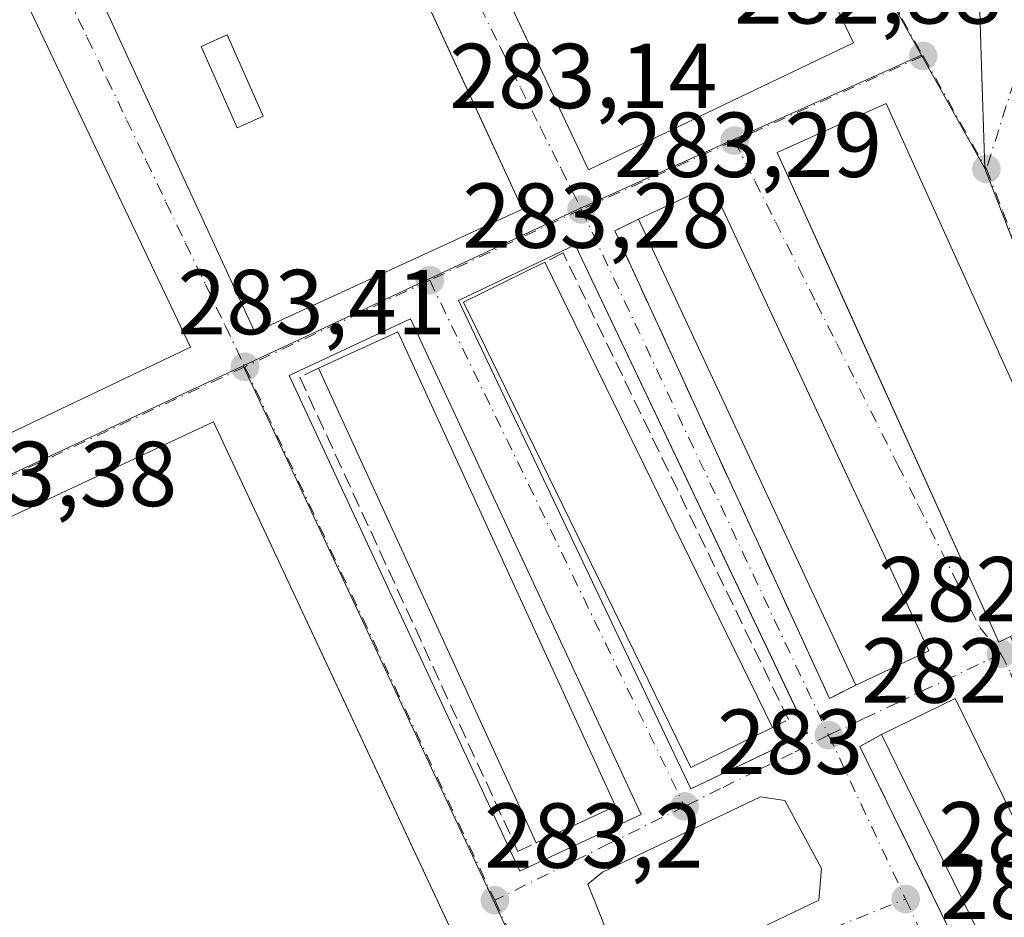
# Model space of a CAD drawing. Units: metres. Extents: x 597831 to 601309, y 4685164 to 4687526.
# Drawn here: x 598900 to 599007, y 4685254 to 4685352 of the extents above; entities that cross this region are included whole.
import ezdxf

# ---------------------------------------------------------------- set-up
doc = ezdxf.new("R2010")
doc.units = ezdxf.units.M
doc.header["$MEASUREMENT"] = 0
doc.linetypes.add('DGN Style 3', pattern=[2.307223458686699, 1.648016756204785, -0.6592067024819142])
doc.linetypes.add('DGN Style 4', pattern=[2.6384748266838614, 1.318413404963828, -0.6592067024819142, 0.001648016756204785, -0.6592067024819142])
for name, color, linetype, lineweight in [('Cultivos leñosos CxS', 92, 'Continuous', 0), ('Edificación Cxs', 1, 'Continuous', 13), ('Edificación industrial Cxs', 135, 'Continuous', 13), ('Elemento construido', 1, 'Continuous', 0), ('Muro lineal', 1, 'DGN Style 3', 13), ('Núcleo urbano CxS', 7, 'Continuous', 0), ('Punto de cota en terreno', 7, 'Continuous', 0), ('Rótulo de punto de cota en terreno', 7, 'Continuous', 0), ('Vía urbana Cxs', 4, 'Continuous', 0), ('Vía urbana eje', 4, 'DGN Style 4', 0)]:
    doc.layers.add(name, color=color, linetype=linetype, lineweight=lineweight)
doc.styles.add('Style-Arial', font='txt')

# ---------------------------------------------------------------- blocks, each defined once
blk = doc.blocks.new('5PATER')
at = {"layer": 'Cultivos leñosos CxS', "linetype": 'Continuous', "lineweight": 0}
h = blk.add_hatch(color=51, dxfattribs=at)
edge = h.paths.add_edge_path()
edge.add_ellipse((0, 0), major_axis=(-0.1095731443231308, -0.1110710700762829), ratio=0.9994222409660322, start_angle=0, end_angle=360)
blk = doc.blocks.new('*U45')
at = {"layer": 'Vía urbana Cxs', "color": 4, "linetype": 'Continuous', "lineweight": 0}
for points in [[(598935.0782000005, 4685391.2533, 286.9725000000035), (598945.7265999997, 4685368.684400001, 287.4594999999972), (598957.4609000003, 4685343.813300001, 288.0350999999937), (598961.5201000003, 4685335.210100001, 287.8692000000011), (598978.0324999997, 4685343.1337, 289.9872999999934), (598990.3201000001, 4685349.030099999, 285.9300999999978), (598982.3539000005, 4685365.676100001, 288.9459000000061), (598978.4331, 4685373.8693, 288.7388000000064), (598966.4567, 4685398.895300001, 288.1196999999956), (598960.3000999996, 4685411.7601, 286.4407999999967), (598933.1002000002, 4685419.940099999, 286.8608999999997), (598923.4401000004, 4685415.920100001, 284.6356999999989)], [(598901.0000999998, 4685370.0101, 284.8858000000037), (598925.2301000003, 4685317.550100001, 287.2498999999953), (598954.3300999999, 4685330.940099999, 288.9474000000046), (598950.0438999999, 4685340.221799999, 290.3144999999931), (598930.1001000004, 4685383.4101, 284.8653000000049)], [(598865.4304000001, 4685341.710300001, 287.0945999999968), (598885.2200999996, 4685300.210100001, 285.9986999999965), (598918.2401000002, 4685315.940099999, 286.8031000000047), (598894.4401000004, 4685365.870100001, 285.8052000000025), (598868.9699999997, 4685353.721200001, 286.7801000000036), (598861.4200999998, 4685350.120100001, 285.234500000006)], [(598982.0301999999, 4685337.0801, 287.0831000000035), (598990.3113000002, 4685318.7885, 287.7213000000047), (599006.1201, 4685283.870100001, 286.9250000000029), (599007.4200999998, 4685284.470100001, 288.448000000004), (599018.2600999996, 4685258.530099999, 284.9015000000072), (599024.7302000001, 4685261.030099999, 285.6536999999953), (599018.6447999999, 4685282.807200001, 286.6010999999999), (599016.9700999996, 4685288.800100001, 287.9599000000017), (599017.9600999998, 4685289.2401, 287.0231000000058), (598993.8901000004, 4685342.440099999, 288.0611000000063)], [(598964.3701, 4685328.590100001, 284.1817000000011), (598987.7100999998, 4685277.7601, 283.4348999999929), (598990.5701000001, 4685279.210100001, 284.7838000000047), (598998.5301000001, 4685282.9301, 286.9851999999955), (598983.2368000001, 4685315.677400001, 287.7942999999942), (598974.8901000004, 4685333.550100001, 285.5023999999976), (598966.9402000001, 4685329.840100001, 284.7603999999992)], [(598984.3107000003, 4685276.1402, 283.9992999999959), (598960.0500999996, 4685327.050100001, 283.8166999999958), (598947.3701, 4685321.0001, 284.3105000000069), (598972.6601, 4685267.9301, 283.9023000000016), (598980.8864000002, 4685271.8551, 285.0742000000027), (598985.3400999998, 4685273.9801, 283.659799999994)], [(598951.1801000005, 4685242.7601, 287.675900000002), (598943.7312000003, 4685258.683700001, 288.9413000000059), (598920.7500999998, 4685307.8101, 286.1306999999942), (598866.4200999998, 4685282.420100001, 285.6845999999932), (598852.4600999998, 4685276.2601, 283.4131999999955), (598855.1700999998, 4685270.8301, 284.0019000000029), (598857.3201000001, 4685266.5101, 284.5216999999975), (598859.5377000002, 4685262.190099999, 283.8156000000017), (598870.8201000001, 4685240.210100001, 285.343200000003), (598885.3501000004, 4685211.970100001, 286.1659000000073), (598894.1963000001, 4685216.1077, 289.5154999999941)], [(599017.8400999998, 4685244.140100001, 285.6946000000025), (599001.3901000004, 4685277.7301, 285.2409999999945), (598993.3902000004, 4685273.840100001, 284.7566999999981), (598991.0202000003, 4685272.530099999, 283.9545000000071), (599007.3501000004, 4685239.120100001, 284.0062999999937), (599008.1424000004, 4685234.3958, 283.3108999999968), (599013.5664999997, 4685222.754100001, 283.1278000000021), (599018.3289000001, 4685212.8322, 282.9419999999955), (599019.6518000001, 4685213.4937, 282.8837000000058)], [(598980.2287999997, 4685267.071900001, 283.9753999999957), (598963.0307999998, 4685258.8698, 284.8392000000022), (598961.4433000004, 4685257.546900001, 284.4104999999981), (598965.4121000003, 4685247.757300001, 284.395399999994), (598967.5288000006, 4685246.698999999, 284.9211000000068), (598986.5788000004, 4685255.827099999, 284.5770000000048), (598986.8435000004, 4685259.2667, 284.3598000000056), (598982.8746999997, 4685266.675000001, 284.0111000000034)]]:
    blk.add_polyline3d(points, close=True, dxfattribs=at)
blk.add_3dface([(598967.2401000002, 4685265.130100001, 284.0534000000043), (598942.1501000002, 4685319.030099999, 285.4783000000025), (598928.9700999996, 4685312.870100001, 284.2719999999972), (598954.0601000005, 4685258.9801, 283.5831999999937)], dxfattribs=at)
blk = doc.blocks.new('*U50')
at = {"layer": 'Edificación Cxs', "color": 1, "linetype": 'Continuous', "lineweight": 13}
for points in [[(598930.1001000004, 4685383.4101, 291.0562999999966), (598954.3300999999, 4685330.940099999, 291.0562999999966), (598925.2301000003, 4685317.550100001, 291.0562999999966), (598901.0000999998, 4685370.0101, 291.0562999999966)], [(598913.2301000003, 4685362.610099999, 291.0562999999966), (598916.5201000003, 4685355.0001, 291.0562999999966), (598923.4600999998, 4685358.0001, 291.0562999999966), (598920.1700999998, 4685365.610099999, 291.0562999999966)], [(598919.4001000002, 4685348.620100001, 291.0562999999966), (598923.3000999996, 4685339.780099999, 291.0562999999966), (598926.1501000002, 4685341.040100001, 291.0562999999966), (598922.2401000002, 4685349.880100001, 291.0562999999966)]]:
    blk.add_3dface(points, dxfattribs=at)
blk = doc.blocks.new('*U54')
at = {"layer": 'Edificación Cxs', "color": 1, "linetype": 'Continuous', "lineweight": 13, "flags": 128}
for points, elevation in [([(598960.3000999996, 4685411.7601), (598978.4331, 4685373.8693), (598982.3539000005, 4685365.676100001), (598990.3201000001, 4685349.030099999), (598978.0324999997, 4685343.1337), (598961.5201000003, 4685335.210100001), (598957.4609000003, 4685343.813300001), (598923.4401000004, 4685415.920100001), (598933.1001000004, 4685419.940099999)], 290.2182999999933), ([(598954.4929999998, 4685405.984999999), (598950.9519999997, 4685406.107000001), (598946.2549999999, 4685404.109999999), (598945.3569999998, 4685405.938999999), (598941.2750000004, 4685404.037000001), (598942.7529999996, 4685400.865), (598946.8990000002, 4685402.797), (598948.2560000002, 4685400.032000001), (598950.3159999996, 4685400.961999999), (598952.1160000004, 4685397.241000001), (598948.1440000003, 4685395.517000001), (598950.1849999996, 4685391.112000001), (598950.0750000002, 4685391.061000001), (598951.7479999998, 4685387.454), (598946.2620000001, 4685384.843), (598948.4610000001, 4685380.264000001), (598958.0659999996, 4685384.782000001), (598962.0659999996, 4685376.461999999), (598966.2549999999, 4685378.465), (598967.914, 4685375.045), (598970.3370000003, 4685376.151000001), (598968.6849999996, 4685379.627), (598967.4179999996, 4685382.291999999), (598965.6540000001, 4685386.003000001), (598964.7290000003, 4685387.948999999), (598962.5140000005, 4685392.608999999), (598960.8289999999, 4685396.153999999), (598957.0489999996, 4685404.107000001), (598956.4539999999, 4685403.829)], 290.2182999999931)]:
    blk.add_lwpolyline(points, close=True, dxfattribs=dict(at, elevation=elevation))

msp = doc.modelspace()

# ---------------------------------------------------------------- linework, layer by layer
at = {"layer": 'Edificación Cxs', "color": 1, "linetype": 'Continuous', "lineweight": 13, "elevation": 288.448000000004, "flags": 128}
msp.add_lwpolyline([(599007.4200999998, 4685284.470100001), (599006.1201, 4685283.870100001), (598982.0301000001, 4685337.0801), (598993.8901000004, 4685342.440099999), (599017.9600999998, 4685289.2401), (599016.9700999996, 4685288.800100001)], close=True, dxfattribs=at)
at = {"layer": 'Edificación Cxs', "color": 1, "linetype": 'Continuous', "lineweight": 13, "extrusion": (-0.08751304020555949, -0.01169101042099861, 0.9960947686185869), "elevation": -106910.0095524474, "flags": 128}
msp.add_lwpolyline([(-4564759.989065537, 1209385.661828615), (-4564762.613695065, 1209394.065904046), (-4564709.309141114, 1209410.860463412)], dxfattribs=at)
at = {"layer": 'Edificación Cxs', "color": 1, "linetype": 'Continuous', "lineweight": 13, "extrusion": (-0.0001771242848048679, 0.0003795092060773472, 0.9999999122998713), "elevation": 1956.794591966358, "flags": 128}
msp.add_lwpolyline([(598990.6111460602, 4685278.804882332), (598966.9811422863, 4685329.434885977)], dxfattribs=at)
at = {"layer": 'Edificación Cxs', "color": 1, "linetype": 'Continuous', "lineweight": 13, "extrusion": (0.003411957746591809, -0.00697981974943016, 0.9999698198748805), "elevation": -30373.70134295713, "flags": 128}
msp.add_lwpolyline([(598952.3197004468, 4685227.295708876), (598977.0510492602, 4685176.704476512)], dxfattribs=at)
at = {"layer": 'Edificación Cxs', "color": 1, "linetype": 'Continuous', "lineweight": 13, "extrusion": (-0.01858950001408294, 0.009482423023690265, 0.9997822333602585), "elevation": 33579.35111409669, "flags": 128}
msp.add_lwpolyline([(-4445832.925402165, -1595094.26757273), (-4445840.396751565, -1595088.378256764), (-4445805.200372247, -1595043.832218341)], dxfattribs=at)
at = {"layer": 'Edificación Cxs', "color": 1, "linetype": 'Continuous', "lineweight": 13, "extrusion": (0.001713552390622402, -0.003732476026633391, 0.9999915661448928), "elevation": -16176.38534324097, "flags": 128}
msp.add_lwpolyline([(598954.452541598, 4685234.318126662), (598930.7721769322, 4685285.898485958)], dxfattribs=at)
at = {"layer": 'Edificación Cxs', "color": 1, "linetype": 'Continuous', "lineweight": 13, "extrusion": (-0.2201781634042474, -0.1028973326039994, 0.9700173788664379), "elevation": -613711.1316101248, "flags": 128}
msp.add_lwpolyline([(-3991027.605790948, 2450659.656758013), (-3991027.605790947, 2450650.598824366)], dxfattribs=at)
at = {"layer": 'Edificación Cxs', "color": 1, "linetype": 'Continuous', "lineweight": 13, "extrusion": (-0.05411368061882192, -0.01301795660964648, 0.9984499198135045), "elevation": -93122.11325510898, "flags": 128}
msp.add_lwpolyline([(-4415213.216793849, 1675650.512925377), (-4415215.127741328, 1675659.2143578), (-4415178.621900896, 1675667.364202416)], dxfattribs=at)
at = {"layer": 'Edificación Cxs', "color": 1, "linetype": 'Continuous', "lineweight": 13, "extrusion": (-0.004251413726791834, 0.008686323122387372, 0.9999532355425114), "elevation": 38435.97715455599, "flags": 128}
msp.add_lwpolyline([(599005.6384626416, 4685083.116053213), (598989.1870726724, 4685116.72732126)], dxfattribs=at)
at = {"layer": 'Edificación Cxs', "color": 1, "linetype": 'Continuous', "lineweight": 13, "extrusion": (-0.121749441792241, -0.05594274118499012, 0.9909830892260408), "elevation": -334746.6053141506, "flags": 128}
msp.add_lwpolyline([(-4007260.402796245, 2477959.857138096), (-4007260.402796245, 2477950.262177578)], dxfattribs=at)
at = {"layer": 'Edificación Cxs', "color": 1, "linetype": 'Continuous', "lineweight": 13}
for points in [[(598978.0324999997, 4685343.1337, 289.9872999999934), (598961.5201000003, 4685335.210100001, 287.8692000000011), (598957.4609000003, 4685343.813300001, 288.0350999999937), (598923.4401000004, 4685415.920100001, 284.6356999999989), (598933.1001000004, 4685419.940099999, 286.8608999999997), (598960.3000999996, 4685411.7601, 286.4407999999967), (598978.4331, 4685373.8693, 288.7388000000064), (598982.3539000005, 4685365.676100001, 288.9459000000061), (598990.3201000001, 4685349.030099999, 285.9300999999978), (598978.0324999997, 4685343.1337, 289.9872999999934)], [(598930.1001000004, 4685383.4101, 284.8653000000049), (598954.3300999999, 4685330.940099999, 288.9474000000046), (598925.2301000003, 4685317.550100001, 287.2498999999953), (598901.0000999998, 4685370.0101, 284.8858000000037), (598930.1001000004, 4685383.4101, 284.8653000000049)], [(598918.2401000002, 4685315.940099999, 286.8031000000047), (598885.2200999996, 4685300.210100001, 285.9986999999965), (598861.4200999998, 4685350.120100001, 285.234500000006), (598894.4401000004, 4685365.870100001, 285.8052000000025), (598918.2401000002, 4685315.940099999, 286.8031000000047)], [(598926.1501000002, 4685341.040100001, 289.8273000000045), (598922.2401000002, 4685349.880100001, 290.1420000000071), (598919.4001000002, 4685348.620100001, 290.2765000000072), (598923.3000999996, 4685339.780099999, 289.8417000000045), (598926.1501000002, 4685341.040100001, 289.8273000000045)], [(598926.1501000002, 4685341.040100001, 289.8273000000045), (598922.2401000002, 4685349.880100001, 290.1420000000071), (598919.4001000002, 4685348.620100001, 290.2765000000072), (598923.3000999996, 4685339.780099999, 289.8417000000045), (598926.1501000002, 4685341.040100001, 289.8273000000045)], [(599007.4200999998, 4685284.470100001, 288.448000000004), (599006.1201, 4685283.870100001, 286.9250000000029), (598982.0301000001, 4685337.0801, 287.0829999999987), (598993.8901000004, 4685342.440099999, 288.0611000000063), (599017.9600999998, 4685289.2401, 287.0231000000058), (599016.9700999996, 4685288.800100001, 287.9599000000017)], [(598981.5100999996, 4685274.5801, 284.9796999999962), (598972.6601, 4685270.2601, 285.5301999999938), (598947.9401000004, 4685320.840100001, 284.5357999999979), (598956.7801000001, 4685325.170100001, 285.4171999999962)]]:
    msp.add_polyline3d(points, dxfattribs=at)
for points in [[(598918.2401000002, 4685315.940099999, 286.8031000000047), (598885.2200999996, 4685300.210100001, 286.8031000000047), (598861.4200999998, 4685350.120100001, 286.8031000000047), (598894.4401000004, 4685365.870100001, 286.8031000000047)], [(598926.1501000002, 4685341.040100001, 290.2765000000072), (598923.3000999996, 4685339.780099999, 290.2765000000072), (598919.4001000002, 4685348.620100001, 290.2765000000072), (598922.2401000002, 4685349.880100001, 290.2765000000072)], [(598998.5301000001, 4685282.9301, 286.9851999999955), (598990.5701000001, 4685279.210100001, 286.9851999999955), (598966.9401000004, 4685329.840100001, 286.9851999999955), (598974.8901000004, 4685333.550100001, 286.9851999999955)], [(598981.5100999996, 4685274.5801, 285.5301999999938), (598972.6601, 4685270.2601, 285.5301999999938), (598947.9401000004, 4685320.840100001, 285.5301999999938), (598956.7801000001, 4685325.170100001, 285.5301999999938)], [(598964.4600999998, 4685266.030099999, 286.1888000000035), (598955.8201000001, 4685262.0601, 286.1888000000035), (598932.1401000004, 4685313.640100001, 286.1888000000035), (598940.7801000001, 4685317.620100001, 286.1888000000035)], [(599017.8400999998, 4685244.140100001, 285.6946000000025), (599009.8400999998, 4685240.2301, 285.6946000000025), (598993.3901000004, 4685273.840100001, 285.6946000000025), (599001.3901000004, 4685277.7301, 285.6946000000025)]]:
    msp.add_3dface(points, dxfattribs=at)
at = {"layer": 'Edificación industrial Cxs', "color": 135, "linetype": 'Continuous', "lineweight": 13, "elevation": 287.9502000000066, "flags": 128}
msp.add_lwpolyline([(598951.1801000005, 4685242.7601), (598885.3501000004, 4685211.970100001), (598870.8201000001, 4685240.210100001), (598874.6001000004, 4685242.0001), (598863.1901000004, 4685266.4901), (598871.9901000002, 4685270.640100001), (598866.4200999998, 4685282.420100001), (598920.7500999998, 4685307.8101)], close=True, dxfattribs=at)
at = {"layer": 'Edificación industrial Cxs', "color": 135, "linetype": 'Continuous', "lineweight": 13, "extrusion": (-0.01584331931571306, 0.01633647376929651, 0.999741020893834), "elevation": 67338.57205026508, "flags": 128}
msp.add_lwpolyline([(-3691741.985101, -2945678.030436109), (-3691798.662603685, -2945658.427867538), (-3691775.219978291, -2945590.528542373)], dxfattribs=at)
at = {"layer": 'Elemento construido', "color": 1, "linetype": 'Continuous', "lineweight": 0}
for points in [[(598972.6601, 4685267.9301, 283.9023000000016), (598985.3400999998, 4685273.9801, 283.659799999994), (598960.0500999996, 4685327.050100001, 283.8166999999958), (598947.3701, 4685321.0001, 284.3105000000069), (598972.6601, 4685267.9301, 283.9023000000016)], [(598954.0601000005, 4685258.9801, 283.5831999999937), (598967.2401000002, 4685265.130100001, 284.0534000000043), (598942.1501000002, 4685319.030099999, 285.4783000000025), (598928.9700999996, 4685312.870100001, 284.2719999999972), (598954.0601000005, 4685258.9801, 283.5831999999937)]]:
    msp.add_polyline3d(points, dxfattribs=at)
at = {"layer": 'Muro lineal', "color": 1, "linetype": 'DGN Style 3', "lineweight": 13}
for points in [[(598966.9401000004, 4685329.840100001, 284.7603999999992), (598964.3701, 4685328.590100001, 284.1817000000011), (598987.7100999998, 4685277.7601, 283.4348999999929), (598990.5701000001, 4685279.210100001, 284.7838000000047)], [(598981.5100999996, 4685274.5801, 284.9796999999962), (598983.2600999996, 4685275.460100001, 284.2176999999938), (598958.7600999996, 4685326.1801, 284.4072000000015), (598956.7801000001, 4685325.170100001, 285.4171999999962)], [(598932.1401000004, 4685313.640100001, 285.1362999999984), (598930.1201, 4685312.690099999, 284.4285999999993), (598953.8400999998, 4685261.130100001, 283.9741999999969), (598955.8201000001, 4685262.0601, 284.9032000000007)], [(598993.3901000004, 4685273.840100001, 284.7566999999981), (598991.0201000003, 4685272.530099999, 283.9544000000024), (599007.3501000004, 4685239.120100001, 284.0062999999937), (599009.8400999998, 4685240.2301, 285.1186000000016)]]:
    msp.add_polyline3d(points, dxfattribs=at)
at = {"layer": 'Núcleo urbano CxS', "color": 7, "linetype": 'Continuous', "lineweight": 0, "extrusion": (-0.02042778173086937, -0.0266250152168099, 0.9994367485230172), "elevation": -136700.8802021253, "flags": 128}
msp.add_lwpolyline([(-2376819.099124145, 4079623.149018086), (-2376806.255186046, 4079617.636288066), (-2376806.135829361, 4079617.567751423)], dxfattribs=at)
at = {"layer": 'Núcleo urbano CxS', "color": 7, "linetype": 'Continuous', "lineweight": 0, "extrusion": (-0.001937997478395714, -0.0009040974896884392, 0.9999977133841372), "elevation": -5113.213209671014, "flags": 128}
msp.add_lwpolyline([(598923.3869543478, 4685311.189125741), (598883.3406464107, 4685292.507118106)], dxfattribs=at)
msp.add_lwpolyline([(598923.3869543478, 4685311.189125741), (598883.3406464107, 4685292.507118106)], dxfattribs=at)
at = {"layer": 'Núcleo urbano CxS', "color": 7, "linetype": 'Continuous', "lineweight": 0, "extrusion": (-0.900327364244133, -0.4221850839097891, 0.1056900757748666), "elevation": -2517267.312012136, "flags": 128}
msp.add_lwpolyline([(-3987794.711957818, 267833.7590624657), (-3987723.261946703, 267833.5434548733), (-3987715.989023666, 267833.5098667502)], dxfattribs=at)
msp.add_lwpolyline([(-3987794.711957818, 267833.7590624657), (-3987723.261946703, 267833.5434548733), (-3987715.989023666, 267833.5098667502)], dxfattribs=at)
at = {"layer": 'Núcleo urbano CxS', "color": 7, "linetype": 'Continuous', "lineweight": 0}
for points in [[(598997.7187000001, 4685347.676700001, 282.926999999996), (598977.2103000004, 4685338.468499999, 283.1956999999966), (598960.5603, 4685330.9977, 283.3864999999932), (598942.9716999996, 4685322.781099999, 283.4198999999935), (598923.9622999998, 4685313.897100001, 283.4811000000045), (598883.9161, 4685295.215100001, 283.386599999998), (598857.4027000006, 4685351.522500001, 283.5277999999962), (598848.9851000002, 4685369.401500001, 283.3705999999947), (598818.1836999999, 4685432.1195, 283.1564999999973), (598859.4671, 4685450.7073, 283.379700000005), (598862.7150999998, 4685444.718900001, 283.3334000000032), (598913.1775000002, 4685429.6865, 283.4634999999981), (598977.2511, 4685410.599099999, 283.3362999999954), (598983.8580999998, 4685372.3837, 283.2611999999936)], [(599004.6080999998, 4685335.360099999, 282.7397000000055), (599017.1381000001, 4685303.153100001, 282.5626000000047), (599022.0900999998, 4685267.092300001, 282.6214999999939), (599022.3479000004, 4685262.377699999, 282.7207999999956), (599023.0195000004, 4685250.1347, 282.7317000000039), (599023.1794999996, 4685247.1567, 282.7810000000027), (599024.0931000002, 4685230.4573, 282.7041000000027), (599024.9244999997, 4685209.9937, 282.7090999999928), (599025.3790999996, 4685198.873299999, 282.7390000000014), (599024.8750999998, 4685198.651900001, 282.7464000000036), (599005.4190999996, 4685190.0833, 282.7712999999931), (598985.9836999997, 4685181.522299999, 283.0605999999971), (598957.3613, 4685242.610300001, 283.2333000000072), (598954.2767000003, 4685249.196699999, 283.2666999999929), (598923.9622999998, 4685313.897100001, 283.4811000000045), (598942.9716999996, 4685322.781099999, 283.4198999999935), (598960.5603, 4685330.9977, 283.3864999999932), (598977.2103000004, 4685338.468499999, 283.1956999999966), (598997.7187000001, 4685347.676700001, 282.926999999996), (599004.5551000005, 4685335.4871, 282.7419999999984)], [(598957.3613, 4685242.610300001, 283.2333000000072), (598953.7159000002, 4685240.5087, 283.347299999994), (598923.9789000005, 4685226.5623, 283.3071999999956), (598882.8180999998, 4685207.253699999, 283.2118999999948), (598872.2176999999, 4685225.2393, 283.1858999999968), (598846.6054999996, 4685277.0573, 283.2050000000018), (598845.7759999996, 4685278.734999999, 283.1938999999985), (598883.9161, 4685295.215100001, 283.386599999998), (598923.9622999998, 4685313.897100001, 283.4811000000045), (598954.2767000003, 4685249.196699999, 283.2666999999929)]]:
    msp.add_polyline3d(points, close=True, dxfattribs=at)
for points in [[(598997.7187000001, 4685347.676700001, 282.926999999996), (598983.8580999998, 4685372.3837, 283.2611999999936), (598977.2511, 4685410.599099999, 283.3362999999954), (598913.1775000002, 4685429.6865, 283.4634999999981), (598862.7150999998, 4685444.718900001, 283.3334000000032), (598859.4671, 4685450.7073, 283.379700000005), (598818.1836999999, 4685432.1195, 283.1564999999973)], [(599065.3186999997, 4685220.7663, 282.4856), (599056.5778999999, 4685226.242699999, 282.5418999999966), (599029.7659, 4685243.032299999, 282.6858000000066), (599023.1794999996, 4685247.1567, 282.7810000000027), (599023.0195000004, 4685250.1347, 282.7317000000039), (599022.3479000004, 4685262.377699999, 282.7207999999956), (599022.0900999998, 4685267.092300001, 282.6214999999939), (599017.1381000001, 4685303.153100001, 282.5626000000047), (599004.6080999998, 4685335.360099999, 282.7397000000055), (599004.2314999999, 4685347.6231, 282.8597000000009), (599003.4489000002, 4685373.1165, 282.7170000000042), (599003.4495000001, 4685373.3749, 282.7204999999958), (599003.7275, 4685401.266100001, 282.6970000000001), (599004.3674999997, 4685410.780099999, 282.6977000000043), (599004.6536999998, 4685414.999299999, 282.7440000000061), (599009.3547, 4685427.3095, 282.8046999999933), (599009.3300999999, 4685428.6753, 282.8078999999998), (599010.1819000002, 4685428.477700001, 282.8003000000026), (599081.4795000004, 4685411.924699999, 282.6613999999972)], [(599009.3300999999, 4685428.6753, 282.8078999999998), (599009.3547, 4685427.3095, 282.8046999999933), (599004.6536999998, 4685414.999299999, 282.7440000000061), (599004.3674999997, 4685410.780099999, 282.6977000000043), (599003.7275, 4685401.266100001, 282.6970000000001), (599003.4495000001, 4685373.3749, 282.7204999999958), (599003.4489000002, 4685373.1165, 282.7170000000042), (599004.2314999999, 4685347.6231, 282.8597000000009), (599004.6080999998, 4685335.360099999, 282.7397000000055)], [(599004.3674999997, 4685410.780099999, 282.6977000000043), (599003.7275, 4685401.266100001, 282.6970000000001), (599003.4495000001, 4685373.3749, 282.7204999999958), (599003.4489000002, 4685373.1165, 282.7170000000042), (599004.2314999999, 4685347.6231, 282.8597000000009), (599004.6080999998, 4685335.360099999, 282.7397000000055), (599004.5551000005, 4685335.4871, 282.7419999999984), (598997.7187000001, 4685347.676700001, 282.926999999996), (598983.8580999998, 4685372.3837, 283.2611999999936), (598977.2511, 4685410.599099999, 283.3362999999954)], [(598997.7187000001, 4685347.676700001, 282.926999999996), (598977.2103000004, 4685338.468499999, 283.1956999999966), (598960.5603, 4685330.9977, 283.3864999999932), (598942.9716999996, 4685322.781099999, 283.4198999999935), (598923.9622999998, 4685313.897100001, 283.4811000000045)], [(599004.6080999998, 4685335.360099999, 282.7397000000055), (599017.1381000001, 4685303.153100001, 282.5626000000047), (599022.0900999998, 4685267.092300001, 282.6214999999939), (599022.3479000004, 4685262.377699999, 282.7207999999956), (599023.0195000004, 4685250.1347, 282.7317000000039), (599023.1794999996, 4685247.1567, 282.7810000000027)]]:
    msp.add_polyline3d(points, dxfattribs=at)
at = {"layer": 'Vía urbana Cxs', "color": 4, "linetype": 'Continuous', "lineweight": 0, "extrusion": (-0.009595321388773805, -0.03096882446412217, 0.9994742926752826), "elevation": -150558.8875817591, "flags": 128}
msp.add_lwpolyline([(-814625.923166574, 4650245.526324774), (-814594.7377217453, 4650211.724433499), (-814567.8523970158, 4650236.535311629)], dxfattribs=at)
at = {"layer": 'Vía urbana Cxs', "color": 4, "linetype": 'Continuous', "lineweight": 0, "extrusion": (-0.1784746921550422, -0.08680675687186326, 0.980107836526957), "elevation": -513339.6326398692, "flags": 128}
msp.add_lwpolyline([(-3951405.58824284, 2536523.898116707), (-3951405.588242839, 2536520.982247421)], dxfattribs=at)
at = {"layer": 'Vía urbana Cxs', "color": 4, "linetype": 'Continuous', "lineweight": 0, "extrusion": (-0.3470761845347869, -0.1729122113188015, 0.9217589106190494), "elevation": -1017774.848501774, "flags": 128}
msp.add_lwpolyline([(-3926614.609521381, 2420102.159138623), (-3926558.705200826, 2420100.233222303), (-3926558.727718532, 2420103.711889314)], dxfattribs=at)
at = {"layer": 'Vía urbana Cxs', "color": 4, "linetype": 'Continuous', "lineweight": 0, "extrusion": (-0.2201781634042474, -0.1028973326039994, 0.9700173788664379), "elevation": -613711.1316101248, "flags": 128}
msp.add_lwpolyline([(-3991027.605790947, 2450650.598824366), (-3991027.605790948, 2450659.656758013)], dxfattribs=at)
at = {"layer": 'Vía urbana Cxs', "color": 4, "linetype": 'Continuous', "lineweight": 0, "extrusion": (-0.05411368061882192, -0.01301795660964648, 0.9984499198135045), "elevation": -93122.11325510898, "flags": 128}
msp.add_lwpolyline([(-4415178.621900896, 1675667.364202416), (-4415215.127741328, 1675659.2143578), (-4415213.216793849, 1675650.512925377)], dxfattribs=at)
at = {"layer": 'Vía urbana Cxs', "color": 4, "linetype": 'Continuous', "lineweight": 0, "extrusion": (-0.2561334372426664, -0.1237046723996393, 0.9586932858598495), "elevation": -732739.5070477271, "flags": 128}
msp.add_lwpolyline([(-3958478.295016923, 2470653.055749965), (-3958478.146068746, 2470650.235490173), (-3958440.959199386, 2470650.417601189)], dxfattribs=at)
at = {"layer": 'Vía urbana Cxs', "color": 4, "linetype": 'Continuous', "lineweight": 0, "extrusion": (-0.02928122017446124, -0.01366308832315519, 0.999477828749877), "elevation": -81269.77784913199, "flags": 128}
msp.add_lwpolyline([(-3992518.567058296, 2522615.40311648), (-3992518.567058296, 2522629.954954441)], dxfattribs=at)
at = {"layer": 'Vía urbana Cxs', "color": 4, "linetype": 'Continuous', "lineweight": 0}
for points in [[(598978.0324999997, 4685343.1337, 289.9872999999934), (598990.3201000001, 4685349.030099999, 285.9300999999978), (598982.3539000005, 4685365.676100001, 288.9459000000061), (598978.4331, 4685373.8693, 288.7388000000064), (598966.4567, 4685398.895300001, 288.1196999999956), (598960.3000999996, 4685411.7601, 286.4407999999967), (598933.1002000002, 4685419.940099999, 286.8608999999997), (598923.4401000004, 4685415.920100001, 284.6356999999989), (598935.0782000005, 4685391.2533, 286.9725000000035)], [(598935.0782000005, 4685391.2533, 286.9725000000035), (598945.7265999997, 4685368.684400001, 287.4594999999972), (598957.4609000003, 4685343.813300001, 288.0350999999937), (598961.5201000003, 4685335.210100001, 287.8692000000011), (598978.0324999997, 4685343.1337, 289.9872999999934)], [(598901.0000999998, 4685370.0101, 284.8858000000037), (598925.2301000003, 4685317.550100001, 287.2498999999953), (598954.3300999999, 4685330.940099999, 288.9474000000046), (598950.0438999999, 4685340.221799999, 290.3144999999931), (598930.1001000004, 4685383.4101, 284.8653000000049)], [(598918.2401000002, 4685315.940099999, 286.8031000000047), (598894.4401000004, 4685365.870100001, 285.8052000000025), (598868.9699999997, 4685353.7213, 286.7801000000036), (598861.4200999998, 4685350.120100001, 285.234500000006), (598865.4304000001, 4685341.710300001, 287.0945999999968)], [(599016.9700999996, 4685288.800100001, 287.9599000000017), (599017.9600999998, 4685289.2401, 287.0231000000058), (598993.8901000004, 4685342.440099999, 288.0611000000063), (598982.0301999999, 4685337.0801, 287.0831000000035)], [(598982.0301999999, 4685337.0801, 287.0831000000035), (598990.3113000002, 4685318.7885, 287.7213000000047), (599006.1201, 4685283.870100001, 286.9250000000029), (599007.4200999998, 4685284.470100001, 288.448000000004)], [(598998.5301000001, 4685282.9301, 286.9851999999955), (598983.2368000001, 4685315.677400001, 287.7942999999942), (598974.8901000004, 4685333.550100001, 285.5023999999976), (598966.9401000004, 4685329.840100001, 284.7603999999992)], [(598984.3107000003, 4685276.1402, 283.9992999999959), (598960.0500999996, 4685327.050100001, 283.8166999999958), (598947.3701, 4685321.0001, 284.3105000000069), (598972.6601, 4685267.9301, 283.9023000000016)], [(598967.2401000002, 4685265.130100001, 284.0534000000043), (598942.1501000002, 4685319.030099999, 285.4783000000025), (598928.9700999996, 4685312.870100001, 284.2719999999972), (598954.0601000005, 4685258.9801, 283.5831999999937)], [(598951.1801000005, 4685242.7601, 287.675900000002), (598943.7312000003, 4685258.683700001, 288.9413000000059), (598920.7500999998, 4685307.8101, 286.1306999999942), (598866.4200999998, 4685282.420100001, 285.6845999999932)], [(598972.6601, 4685267.9301, 283.9023000000016), (598980.8864000002, 4685271.8551, 285.0742000000027), (598985.3400999998, 4685273.9801, 283.659799999994), (598984.3107000003, 4685276.1402, 283.9992999999959)], [(598980.2287999997, 4685267.071900001, 283.9753999999957), (598963.0307999998, 4685258.8698, 284.8392000000022), (598961.4433000004, 4685257.546900001, 284.4104999999981), (598965.4121000003, 4685247.757300001, 284.395399999994), (598967.5288000006, 4685246.698999999, 284.9211000000068), (598986.5788000004, 4685255.827099999, 284.5770000000048), (598986.8435000004, 4685259.2667, 284.3598000000056), (598982.8746999997, 4685266.675000001, 284.0111000000034), (598980.2287999997, 4685267.071900001, 283.9753999999957)]]:
    msp.add_polyline3d(points, dxfattribs=at)
at = {"layer": 'Vía urbana eje', "color": 4, "linetype": 'DGN Style 4', "lineweight": 0, "extrusion": (0.005820758982937472, 0.01846918906703091, 0.999812486329346), "elevation": 90304.07465009192, "flags": 128}
msp.add_lwpolyline([(837041.764470408, -4647851.468696705), (837041.764470408, -4647836.059226293)], dxfattribs=at)
at = {"layer": 'Vía urbana eje', "color": 4, "linetype": 'DGN Style 4', "lineweight": 0, "extrusion": (0.0813935188046525, 0.03651001330802869, 0.9960131093639503), "elevation": 220098.4162439935, "flags": 128}
msp.add_lwpolyline([(4029813.476388086, -2454269.878619133), (4029813.476388087, -2454247.309758354)], dxfattribs=at)
at = {"layer": 'Vía urbana eje', "color": 4, "linetype": 'DGN Style 4', "lineweight": 0, "extrusion": (0.8723957486809487, 0.4887977454860716, 0.001556178376933344), "elevation": 2812751.000913254, "flags": 128}
msp.add_lwpolyline([(3794693.090366099, -4094.252844357332), (3794688.402914973, -4093.355443270716), (3794683.701851897, -4094.142746113675), (3794679.014400772, -4094.025644082234)], dxfattribs=at)
at = {"layer": 'Vía urbana eje', "color": 4, "linetype": 'DGN Style 4', "lineweight": 0, "extrusion": (-0.01943049930148549, -0.008729137224470768, 0.9997731031890243), "elevation": -52252.54845485606, "flags": 128}
msp.add_lwpolyline([(-4028402.728036179, 2465848.932254147), (-4028402.728036179, 2465830.675087247)], dxfattribs=at)
at = {"layer": 'Vía urbana eje', "color": 4, "linetype": 'DGN Style 4', "lineweight": 0, "extrusion": (0.09023641497675819, 0.0421358638714456, 0.9950286218938376), "elevation": 251751.6396685666, "flags": 128}
msp.add_lwpolyline([(3991889.45807065, -2512472.776517028), (3991889.458070649, -2512454.486411445)], dxfattribs=at)
at = {"layer": 'Vía urbana eje', "color": 4, "linetype": 'DGN Style 4', "lineweight": 0, "extrusion": (0.9048758405599293, 0.4256519246555222, 0.004489121073376207), "elevation": 2536306.500983422, "flags": 128}
msp.add_lwpolyline([(3984734.10455905, -11101.38001660809), (3984729.25100572, -11102.37822666621), (3984724.388403543, -11102.00363144866), (3984719.534850213, -11102.21874939742), (3984714.672248034, -11102.0142524659), (3984709.813902417, -11101.95701342879), (3984704.960349089, -11102.18653123246), (3984695.235144731, -11102.3962311353), (3984690.385847963, -11101.98811474215), (3984680.660643606, -11102.26871393061), (3984675.807090276, -11102.08823586549), (3984670.944488097, -11102.73973030878)], dxfattribs=at)
at = {"layer": 'Vía urbana eje', "color": 4, "linetype": 'DGN Style 4', "lineweight": 0, "extrusion": (-0.08121545148177425, -0.03798135542314075, 0.9959726236603257), "elevation": -226313.2666995324, "flags": 128}
msp.add_lwpolyline([(-3990413.130867325, 2517215.372219433), (-3990413.130867326, 2517193.093081069)], dxfattribs=at)
at = {"layer": 'Vía urbana eje', "color": 4, "linetype": 'DGN Style 4', "lineweight": 0, "extrusion": (-0.8998573198967205, -0.4361712152500185, 0.003387449721160326), "elevation": -2582566.514000617, "flags": 128}
msp.add_lwpolyline([(-3954902.836212858, 9034.706360742444), (-3954883.282433084, 9032.958537474804), (-3954878.389626406, 9034.038653436332), (-3954863.724291575, 9033.41833202361), (-3954858.844845258, 9033.119040192114), (-3954853.952038578, 9034.052856993016), (-3954839.286703747, 9031.87664450716)], dxfattribs=at)
at = {"layer": 'Vía urbana eje', "color": 4, "linetype": 'DGN Style 4', "lineweight": 0, "extrusion": (0.00428396701111029, 0.001998114950428288, 0.9999888275192342), "elevation": 12211.90649578014, "flags": 128}
msp.add_lwpolyline([(598917.4360954294, 4685298.7622582), (598877.3855680164, 4685280.082220911)], dxfattribs=at)
at = {"layer": 'Vía urbana eje', "color": 4, "linetype": 'DGN Style 4', "lineweight": 0, "extrusion": (0.905506054410815, 0.4242080060717923, 0.01031275957019022), "elevation": 2529880.005201107, "flags": 128}
msp.add_lwpolyline([(3988723.714384275, -25807.07380577088), (3988689.236488665, -25807.44032526163), (3988684.302019465, -25807.2400977266), (3988659.674951171, -25807.34312009246)], dxfattribs=at)
at = {"layer": 'Vía urbana eje', "color": 4, "linetype": 'DGN Style 4', "lineweight": 0, "extrusion": (-0.9048957194047933, -0.4248088202805054, 0.02648024196957371), "elevation": -2532359.463324794, "flags": 128}
msp.add_lwpolyline([(-3986626.904156324, 67364.27259951331), (-3986617.07143558, 67364.33552157774), (-3986612.1417735, 67364.50711067236), (-3986607.225413127, 67364.5798072397)], dxfattribs=at)
at = {"layer": 'Vía urbana eje', "color": 4, "linetype": 'DGN Style 4', "lineweight": 0, "extrusion": (-0.3728107436182136, 0.9279074034853018, 2.055795081854207e-11), "elevation": 4124171.539845361, "flags": 128}
msp.add_lwpolyline([(-2302507.157908119, 283.2361152154837), (-2302512.00827888, 283.8072152154847), (-2302516.867928716, 284.21581521548), (-2302521.718299478, 283.8692152154901), (-2302526.577949313, 283.4661152154796)], dxfattribs=at)
at = {"layer": 'Vía urbana eje', "color": 4, "linetype": 'DGN Style 4', "lineweight": 0}
for points in [[(598977.4401000004, 4685410.5101, 283.3405999999959), (598978.2401000002, 4685405.840100001, 283.5319000000018), (598982.2901, 4685382.440099999, 283.3570000000037), (598983.9101, 4685373.090100001, 284.8130999999994), (598984.3201000001, 4685371.800100001, 285.0399999999936), (598986.5900999998, 4685367.7601, 284.2035000000033), (598988.8501000004, 4685363.7301, 284.2122999999993), (598991.1101000002, 4685359.690099999, 284.2891999999993), (598993.3800999997, 4685355.6601, 283.6676000000007), (598995.6401000004, 4685351.630100001, 283.3773999999976), (598997.9001000002, 4685347.590100001, 282.8944000000047)], [(598932.2301000003, 4685388.2601, 283.914499999999), (598934.2901, 4685383.770099999, 284.9627999999939), (598936.4901000002, 4685379.370100001, 284.9888000000064), (598938.7001, 4685374.960100001, 285.429099999994), (598940.9001000002, 4685370.5601, 285.6223000000027), (598943.1101000002, 4685366.1501, 284.9075000000012), (598945.3101000005, 4685361.7501, 285.5663000000059), (598947.5100999996, 4685357.340100001, 284.5546999999933), (598949.7200999996, 4685352.940099999, 285.6138000000064), (598951.9200999998, 4685348.530099999, 284.9458000000013), (598954.1300999997, 4685344.130100001, 286.3372999999993), (598956.3300999999, 4685339.720100001, 287.0656000000017), (598958.5401, 4685335.3201, 286.1742999999988), (598960.7401000002, 4685330.9101, 284.5188000000053)], [(598897.1001000004, 4685370.7601, 283.9434999999939), (598899.0401, 4685366.590100001, 284.9609000000055), (598900.9801000003, 4685362.4301, 285.6205999999947), (598902.9101, 4685358.2601, 284.8366999999998), (598904.8501000004, 4685354.090100001, 285.5717000000004), (598907.0000999998, 4685349.610099999, 284.7437999999966), (598909.1401000004, 4685345.140100001, 285.5060999999987), (598911.2801000001, 4685340.6601, 285.1931000000041), (598913.4301000005, 4685336.190099999, 284.9698000000063), (598915.5701000001, 4685331.710100001, 285.624100000001), (598917.7100999998, 4685327.2401, 284.6791999999987), (598919.8601000002, 4685322.7601, 286.9333000000042), (598922.0000999998, 4685318.290100001, 285.9590000000026), (598924.1501000002, 4685313.8101, 284.3427999999985)], [(598977.3901000004, 4685338.390100001, 284.9076999999961), (598979.6101000002, 4685333.9801, 285.6379000000015), (598981.8400999998, 4685329.5701, 285.4054000000033), (598986.2801000001, 4685320.7501, 285.5653000000021), (598988.5100999996, 4685316.340100001, 285.1505000000034), (598995.1700999998, 4685303.110099999, 285.9370000000054), (598997.4001000002, 4685298.700099999, 284.9398999999976), (599001.8400999998, 4685289.880100001, 286.4793999999966), (599004.0701000001, 4685285.470100001, 286.1686999999947), (599006.3601000002, 4685282.600099999, 286.0997999999963)], [(599004.7801000001, 4685335.3101, 283.1215999999986), (599006.5701000001, 4685330.700099999, 283.0345999999991), (599008.3601000002, 4685326.100099999, 282.7525000000023), (599011.9401000004, 4685316.880100001, 282.9533999999985), (599013.7401000002, 4685312.280099999, 282.8413), (599015.5301000001, 4685307.670100001, 283.3218999999954), (599017.3201000001, 4685303.0701, 283.2170000000042), (599018.8800999997, 4685298.420100001, 283.7210000000051), (599020.4301000005, 4685293.7601, 284.0825000000041), (599020.8827000001, 4685292.410499999, 283.9572999999946)], [(599006.3601000002, 4685282.600099999, 286.0997999999963), (598998.8601000002, 4685279.0601, 285.600900000005), (598995.1201, 4685277.290100001, 284.7204000000056), (598991.3701, 4685275.530099999, 284.0659000000014), (598987.6300999997, 4685273.7601, 283.1591000000044)], [(599006.3601000002, 4685282.600099999, 286.0997999999963), (599007.4151, 4685280.550100001, 285.780899999998), (599013.5647, 4685262.143300001, 284.8494999999967), (599018.2213000003, 4685254.9465, 284.2391000000061), (599020.9731000002, 4685253.0415, 283.477899999998), (599024.0800999999, 4685251.940099999, 282.7685000000056), (599025.9401000004, 4685250.2401, 282.7467999999935)], [(598987.6300999997, 4685273.7601, 283.1591000000044), (598983.7100999998, 4685271.8201, 283.9511000000057), (598979.7901, 4685269.890100001, 284.8702999999951), (598975.8800999997, 4685267.950099999, 284.1423999999971), (598971.9600999998, 4685266.020099999, 283.5105999999942)], [(598971.9600999998, 4685266.020099999, 283.5105999999942), (598963.7001, 4685261.940099999, 284.7480000000069), (598959.5800999999, 4685259.9001, 284.6579999999958), (598951.3201000001, 4685255.8201, 284.0734999999986)], [(598951.3201000001, 4685255.8201, 284.0734999999986), (598953.0201000003, 4685252.1801, 283.7072000000044), (598954.7200999996, 4685248.550100001, 284.534799999994), (598956.4301000005, 4685244.9101, 283.9858999999997), (598957.2801000001, 4685243.095100001, 283.5461000000068)], [(598996.0000999998, 4685255.950099999, 283.4661999999953), (598997.7901, 4685252.140100001, 283.5133999999962), (599015.4301000005, 4685214.340100001, 283.5170000000071), (599017.3800999997, 4685211.040100001, 283.1254000000045), (599019.3400999998, 4685207.7401, 283.0881999999983), (599021.2901, 4685204.4301, 283.0801999999967), (599024.9901000002, 4685199.890100001, 282.7351999999955), (599025.5601000005, 4685198.790100001, 282.7253999999957)]]:
    msp.add_polyline3d(points, dxfattribs=at)

# ---------------------------------------------------------------- block references
at = {"layer": 'Edificación Cxs', "color": 1, "linetype": 'Continuous', "lineweight": 13}
for name in ['*U54', '*U50']:
    msp.add_blockref(name, (0, 0), dxfattribs=at)
at = {"layer": 'Punto de cota en terreno', "color": 7, "linetype": 'Continuous', "lineweight": 0, "xscale": 10, "yscale": 10, "zscale": 10}
for p in [(598997.9100000003, 4685347.59, 282.8800000000047), (598977.4000000004, 4685338.390000001, 283.1399999999995), (599004.79, 4685335.310000001, 282.679999999993), (598960.75, 4685330.91, 283.2899999999936), (598944.2599999999, 4685323.210000001, 283.2799999999988), (598924.1600000003, 4685313.810000001, 283.4100000000035), (599006.3700000001, 4685282.600000001, 282.75), (598987.6399999997, 4685273.76, 282.9900000000052), (598971.9699999997, 4685266.02, 283), (598951.3300000001, 4685255.82, 283.1999999999971), (598996.0099999999, 4685255.949999999, 282.9400000000023)]:
    msp.add_blockref('5PATER', p, dxfattribs=at)
at = {"layer": 'Vía urbana Cxs', "color": 4, "linetype": 'Continuous', "lineweight": 0}
msp.add_blockref('*U45', (0, 0), dxfattribs=at)

# ---------------------------------------------------------------- texts
at = {"layer": 'Rótulo de punto de cota en terreno', "color": 7, "linetype": 'Continuous', "lineweight": 0, "style": 'Style-Arial'}
for s, p in [('282,88', (598977.3471999997, 4685351.117799999)), ('283,14', (598946.3766000001, 4685341.9178)), ('283,29', (598964.2778000003, 4685334.437799999)), ('283,28', (598947.7878000002, 4685326.7378)), ('283,41', (598916.8172000004, 4685317.3378)), ('283,38', (598887.6377999998, 4685298.6578)), ('282,75', (598992.9972000001, 4685286.127800001)), ('282,99', (598991.1677999999, 4685277.287799999)), ('283', (598975.4978, 4685269.547800001)), ('283,2', (598950.1582000004, 4685259.347800001)), ('282,94', (598999.5378000002, 4685259.477800001)), ('282,71', (598999.7671999997, 4685253.7678))]:
    msp.add_text(s, height=7.000000000000002, dxfattribs=at).set_placement(p)

doc.saveas('drawing.dxf')
